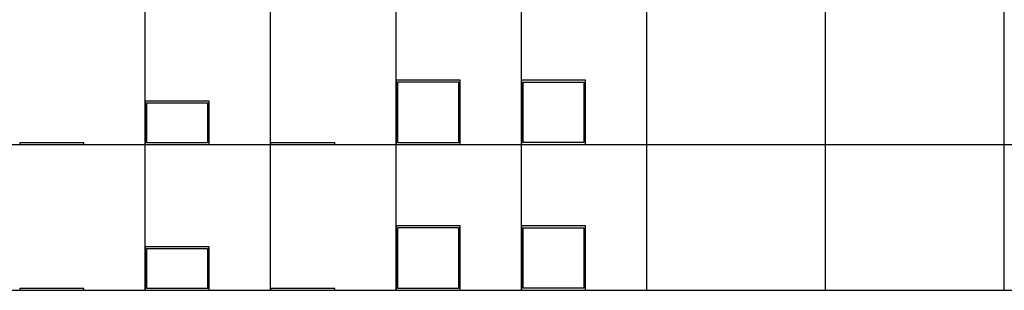
# Model space of a CAD drawing. Units: inches. Extents: x 0 to 1516, y 0 to 1755.
# Drawn here: x 731 to 1104, y 1360 to 1463 of the extents above; entities that cross this region are included whole.
import ezdxf

# ---------------------------------------------------------------- set-up
doc = ezdxf.new("R2010")
doc.units = ezdxf.units.IN
doc.header["$MEASUREMENT"] = 0
doc.layers.add('- TAB', color=4, linetype='Continuous', true_color=0x00ffff)
doc.layers.add('2D DRAWING', color=2, linetype='Continuous', true_color=0xffff00)

msp = doc.modelspace()

# ---------------------------------------------------------------- linework, layer by layer
at = {"layer": '- TAB'}
for p, q in [((826.32, 1360.2), (826.32, 1738.68)), ((778.88, 1360.2), (778.88, 1722.76)), ((873.76, 1360.2), (873.76, 1722.76)), ((873.76, 1360.2), (873.76, 1722.76)), ((921.2, 1360.2), (921.2, 1722.76)), ((968.64, 1360.2), (968.64, 1722.76)), ((1036.2, 1360.2), (1036.2, 1722.76)), ((1103.76, 1360.2), (1103.76, 1722.76)), ((0, 1415.31), (1515.73, 1415.31)), ((0, 1360.2), (1515.73, 1360.2))]:
    msp.add_line(p, q, dxfattribs=at)
at = {"layer": '2D DRAWING'}
for points in [[(873.76, 1438.94), (873.76, 1415.31), (898.01, 1415.31), (898.01, 1439.57), (873.76, 1439.57)], [(874.39, 1415.94), (874.39, 1438.94), (897.38, 1438.94), (897.38, 1415.94)], [(921.2, 1415.94), (921.2, 1415.23), (944.82, 1415.23), (944.82, 1415.31), (945.45, 1415.31), (945.45, 1439.57), (944.82, 1439.57), (944.82, 1439.65), (921.2, 1439.65)], [(921.83, 1438.85), (944.82, 1438.85), (944.82, 1416.03), (921.83, 1416.03)], [(802.5, 1431.69), (778.88, 1431.69), (778.88, 1415.31), (803.13, 1415.31), (803.13, 1431.69)], [(779.51, 1431.06), (802.5, 1431.06), (802.5, 1415.94), (779.51, 1415.94)], [(755.06, 1415.94), (731.44, 1415.94), (731.44, 1415.31), (755.69, 1415.31), (755.69, 1415.94)], [(849.94, 1415.94), (826.32, 1415.94), (826.32, 1415.31), (850.57, 1415.31), (850.57, 1415.94)], [(873.76, 1383.82), (873.76, 1360.2), (898.01, 1360.2), (898.01, 1384.45), (873.76, 1384.45)], [(874.39, 1360.83), (874.39, 1383.82), (897.38, 1383.82), (897.38, 1360.83)], [(921.2, 1384.45), (921.2, 1360.11), (944.82, 1360.11), (944.82, 1360.2), (945.45, 1360.2), (945.45, 1384.45), (944.82, 1384.45), (944.82, 1384.54), (921.2, 1384.54)], [(921.83, 1383.73), (944.82, 1383.73), (944.82, 1360.92), (921.83, 1360.92)], [(802.5, 1376.57), (778.88, 1376.57), (778.88, 1360.2), (803.13, 1360.2), (803.13, 1376.57)], [(779.51, 1375.94), (802.5, 1375.94), (802.5, 1360.83), (779.51, 1360.83)], [(755.06, 1360.83), (731.44, 1360.83), (731.44, 1360.2), (755.69, 1360.2), (755.69, 1360.83)], [(849.94, 1360.83), (826.32, 1360.83), (826.32, 1360.2), (850.57, 1360.2), (850.57, 1360.83)]]:
    msp.add_lwpolyline(points, close=True, dxfattribs=at)

doc.saveas('drawing.dxf')
